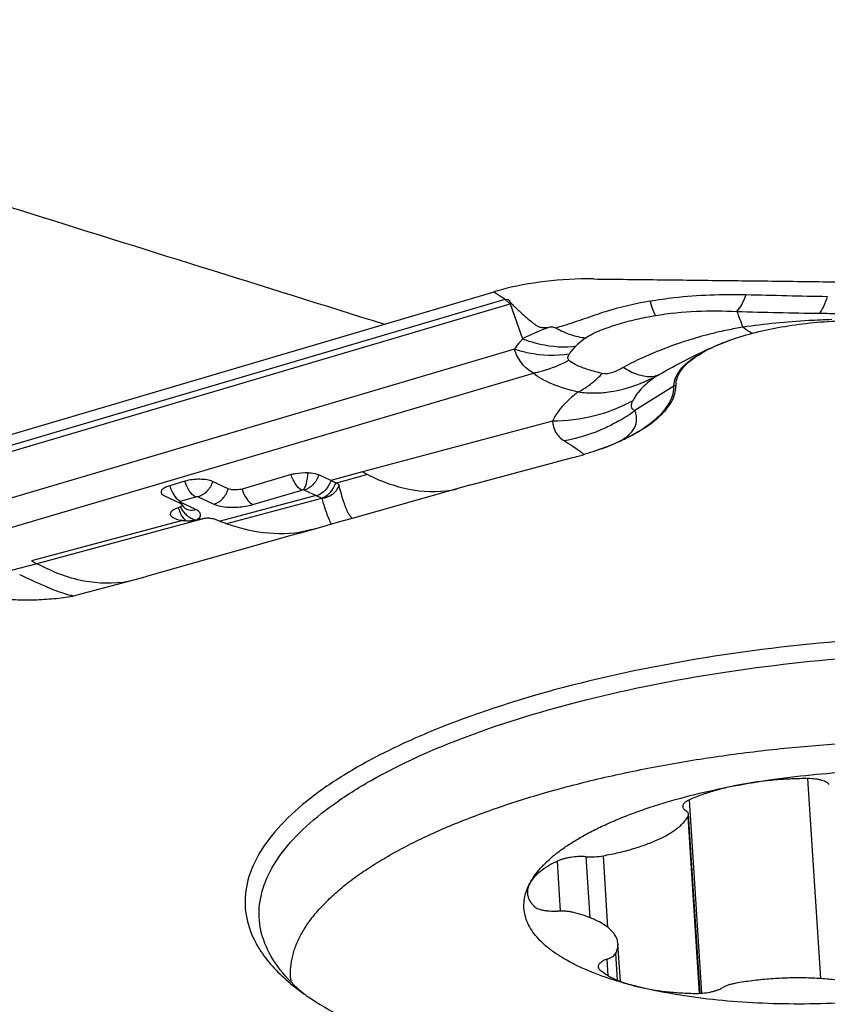
# Model space of a CAD drawing. Units: millimetres. Extents: x 0 to 841, y 0 to 594.
# Drawn here: x 263 to 268, y 189 to 195 of the extents above; entities that cross this region are included whole.
import ezdxf

# ---------------------------------------------------------------- set-up
doc = ezdxf.new("R2010")
doc.units = ezdxf.units.MM
doc.header["$LTSCALE"] = 46.255
for name, color, linetype in [('10105084_CL', 7, 'CONTINUOUS'), ('607065213-000_CL', 7, 'CONTINUOUS'), ('607078982-000_CL', 7, 'CONTINUOUS')]:
    doc.layers.add(name, color=color, linetype=linetype)

msp = doc.modelspace()

# ---------------------------------------------------------------- linework, layer by layer
at = {"layer": '10105084_CL', "color": 9, "linetype": 'CONTINUOUS'}
for p, q in [((267.682, 188.7461), (267.6046, 189.9515)), ((266.9654, 188.6581), (266.8906, 189.8238)), ((266.9507, 188.6572), (266.8822, 189.7239)), ((266.3999, 189.054), (266.3721, 189.4868)), ((266.1145, 189.1533), (266.0952, 189.454)), ((266.2917, 189.113), (266.2681, 189.4808)), ((266.4575, 188.7363), (266.447, 188.8985)), ((266.4017, 188.7636), (266.3952, 188.8637))]:
    msp.add_line(p, q, dxfattribs=at)
at = {"layer": '10105084_CL', "color": 7, "linetype": 'CONTINUOUS'}
for p, q in [((266.9545, 188.6574), (266.8852, 189.7361)), ((266.4748, 188.7294), (266.4602, 188.9566)), ((264.4882, 188.7486), (264.4895, 188.7286))]:
    msp.add_line(p, q, dxfattribs=at)
msp.add_arc((264.9103, 188.7758), 0.4229, 183.67491, 186.487, dxfattribs=at)
for points, knots in [([(264.4882, 188.7486), (264.4868, 188.7709), (264.4875, 188.8163), (264.4993, 188.8843), (264.5218, 188.9525), (264.5547, 189.0206), (264.5979, 189.0884), (264.6513, 189.1556), (264.7146, 189.2222), (264.7878, 189.288), (264.8704, 189.3527), (264.9624, 189.4162), (265.0633, 189.4784), (265.173, 189.5389), (265.2911, 189.5977), (265.4172, 189.6545), (265.5509, 189.7092), (265.7422, 189.7803), (265.9976, 189.8623), (266.3221, 189.948), (266.6658, 190.0218), (267.0245, 190.0826), (267.3939, 190.1297), (267.7692, 190.1626), (268.1459, 190.1808), (268.397, 190.183), (268.5219, 190.1815)], [0, 0, 0, 0, 0.014753, 0.029822, 0.045503, 0.062049, 0.079668, 0.098519, 0.118719, 0.140349, 0.163457, 0.188066, 0.21418, 0.241782, 0.270844, 0.301323, 0.333165, 0.366309, 0.436202, 0.510365, 0.588061, 0.668486, 0.750786, 0.834074, 0.917448, 1, 1, 1, 1]), ([(267.2159, 189.9182), (267.2983, 189.9329), (267.4655, 189.9584), (267.7191, 189.985), (267.9751, 190), (268.1461, 190.0021), (268.2312, 190.0011)], [0, 0, 0, 0, 0.245997, 0.497167, 0.749763, 1, 1, 1, 1]), ([(265.9289, 189.3199), (265.9373, 189.3358), (265.9573, 189.3678), (265.9942, 189.4135), (266.0391, 189.4587), (266.0917, 189.5031), (266.1518, 189.5467), (266.2191, 189.5891), (266.2935, 189.6304), (266.3745, 189.6702), (266.4618, 189.7084), (266.589, 189.7581), (266.7614, 189.8147), (266.9825, 189.8725), (267.1365, 189.904), (267.2159, 189.9182)], [0, 0, 0, 0, 0.03716, 0.077386, 0.121013, 0.168252, 0.219212, 0.273924, 0.332356, 0.394423, 0.459995, 0.52891, 0.675941, 0.833692, 1, 1, 1, 1]), ([(267.2159, 189.9182), (267.1855, 189.9127), (267.1264, 189.9007), (267.0413, 189.8788), (266.9629, 189.8536), (266.9137, 189.8341), (266.8906, 189.8238)], [0, 0, 0, 0, 0.273086, 0.532893, 0.776144, 1, 1, 1, 1]), ([(267.6046, 189.9515), (267.572, 189.9516), (267.5064, 189.9503), (267.4084, 189.9441), (267.3114, 189.9336), (267.2474, 189.9238), (267.2159, 189.9182)], [0, 0, 0, 0, 0.25077, 0.503331, 0.754217, 1, 1, 1, 1]), ([(267.7329, 189.9143), (267.7313, 189.9172), (267.7265, 189.9229), (267.7165, 189.9299), (267.7036, 189.9362), (267.6878, 189.9415), (267.6696, 189.9459), (267.6417, 189.9502), (267.6197, 189.9514), (267.6046, 189.9515)], [0, 0, 0, 0, 0.072523, 0.159873, 0.264047, 0.385005, 0.521462, 0.671315, 1, 1, 1, 1]), ([(266.8906, 189.8238), (266.8845, 189.821), (266.8758, 189.8166), (266.8658, 189.8096), (266.8599, 189.8044), (266.8552, 189.7992), (266.852, 189.7938), (266.8501, 189.7883), (266.8498, 189.7846), (266.8499, 189.7829)], [0, 0, 0, 0, 0.331579, 0.475135, 0.60376, 0.71823, 0.82025, 0.912749, 1, 1, 1, 1]), ([(266.8499, 189.7829), (266.8501, 189.7807), (266.8511, 189.7763), (266.8548, 189.7702), (266.8604, 189.7644), (266.865, 189.7611), (266.8676, 189.7595)], [0, 0, 0, 0, 0.211004, 0.439937, 0.700278, 1, 1, 1, 1]), ([(266.3721, 189.4868), (266.4035, 189.4924), (266.4644, 189.505), (266.5518, 189.528), (266.6319, 189.5544), (266.7033, 189.5837), (266.7563, 189.611), (266.7931, 189.6342), (266.817, 189.6514), (266.838, 189.669), (266.861, 189.6919), (266.8751, 189.7108), (266.8822, 189.7239)], [0, 0, 0, 0, 0.166025, 0.323511, 0.470347, 0.604722, 0.72524, 0.780038, 0.831122, 0.878519, 0.922334, 1, 1, 1, 1]), ([(266.8852, 189.7361), (266.8851, 189.7383), (266.884, 189.7427), (266.8804, 189.7488), (266.8748, 189.7546), (266.8701, 189.7579), (266.8676, 189.7595)], [0, 0, 0, 0, 0.211004, 0.439938, 0.70028, 1, 1, 1, 1]), ([(266.8822, 189.7239), (266.8833, 189.7258), (266.8849, 189.7298), (266.8853, 189.7341), (266.8852, 189.7361)], [0, 0, 0, 0, 0.518775, 1, 1, 1, 1]), ([(266.2681, 189.4808), (266.2854, 189.4797), (266.3203, 189.4797), (266.355, 189.4837), (266.3721, 189.4868)], [0, 0, 0, 0, 0.498474, 1, 1, 1, 1]), ([(266.0952, 189.454), (266.0754, 189.4445), (266.039, 189.425), (265.9977, 189.3966), (265.9705, 189.373), (265.9489, 189.3508), (265.9356, 189.3325), (265.9289, 189.3199)], [0, 0, 0, 0, 0.303879, 0.571116, 0.69107, 0.802196, 1, 1, 1, 1]), ([(266.2681, 189.4808), (266.2526, 189.4819), (266.2211, 189.4821), (266.1822, 189.4783), (266.152, 189.4728), (266.1312, 189.4676), (266.1123, 189.4615), (266.1006, 189.4566), (266.0952, 189.454)], [0, 0, 0, 0, 0.264997, 0.533832, 0.662992, 0.785201, 0.898179, 1, 1, 1, 1]), ([(266.573, 188.6988), (266.5414, 188.7067), (266.4799, 188.7233), (266.3914, 188.7512), (266.3091, 188.7815), (266.2334, 188.8139), (266.1646, 188.8484), (266.103, 188.8849), (266.0489, 188.9231), (266.0024, 188.963), (265.9639, 189.0043), (265.9334, 189.0471), (265.9111, 189.0912), (265.8973, 189.1363), (265.8922, 189.1822), (265.8957, 189.2286), (265.9078, 189.2751), (265.9211, 189.3051), (265.9289, 189.3199)], [0, 0, 0, 0, 0.095134, 0.185422, 0.270656, 0.350684, 0.425419, 0.494858, 0.559097, 0.618357, 0.673018, 0.723651, 0.771051, 0.816243, 0.860445, 0.904974, 0.951116, 1, 1, 1, 1]), ([(265.9289, 189.3199), (265.9239, 189.3104), (265.9181, 189.2956), (265.9148, 189.2752), (265.9147, 189.2652), (265.915, 189.2603)], [0, 0, 0, 0, 0.517284, 0.76098, 1, 1, 1, 1]), ([(265.915, 189.2603), (265.9154, 189.2536), (265.9177, 189.24), (265.9253, 189.2203), (265.937, 189.2011), (265.947, 189.1893), (265.9526, 189.1835)], [0, 0, 0, 0, 0.230809, 0.469825, 0.724303, 1, 1, 1, 1]), ([(265.9526, 189.1835), (265.9552, 189.1807), (265.962, 189.1754), (265.9744, 189.169), (265.9896, 189.1635), (266.0074, 189.159), (266.0273, 189.1556), (266.0568, 189.1526), (266.0797, 189.1523), (266.0952, 189.153)], [0, 0, 0, 0, 0.077885, 0.171144, 0.280036, 0.403557, 0.539889, 0.686652, 1, 1, 1, 1]), ([(266.1918, 189.1447), (266.1847, 189.1465), (266.1698, 189.1494), (266.1376, 189.1533), (266.1124, 189.1537), (266.0952, 189.153)], [0, 0, 0, 0, 0.22397, 0.469183, 1, 1, 1, 1]), ([(266.4602, 188.9566), (266.4599, 188.9614), (266.4586, 188.9711), (266.4529, 188.9904), (266.44, 189.0144), (266.4166, 189.0409), (266.3855, 189.0658), (266.3469, 189.0889), (266.3012, 189.1101), (266.2488, 189.1291), (266.2114, 189.1397), (266.1918, 189.1447)], [0, 0, 0, 0, 0.041669, 0.084116, 0.173984, 0.274517, 0.388725, 0.518188, 0.66344, 0.824286, 1, 1, 1, 1]), ([(266.447, 188.8985), (266.4518, 188.9077), (266.4573, 188.9222), (266.4604, 188.9421), (266.4605, 188.9518), (266.4602, 188.9566)], [0, 0, 0, 0, 0.516522, 0.760491, 1, 1, 1, 1]), ([(266.3952, 188.8637), (266.4015, 188.866), (266.4131, 188.8707), (266.4282, 188.8791), (266.4397, 188.8881), (266.4453, 188.895), (266.447, 188.8985)], [0, 0, 0, 0, 0.315437, 0.587904, 0.815102, 1, 1, 1, 1]), ([(266.3952, 188.8637), (266.3872, 188.8608), (266.3758, 188.856), (266.3624, 188.8481), (266.3545, 188.8423), (266.3482, 188.8362), (266.3437, 188.83), (266.3411, 188.8237), (266.3407, 188.8193), (266.3408, 188.8173)], [0, 0, 0, 0, 0.339476, 0.485989, 0.616186, 0.730405, 0.830099, 0.918304, 1, 1, 1, 1]), ([(266.3408, 188.8173), (266.3409, 188.8157), (266.3415, 188.8126), (266.3435, 188.808), (266.3466, 188.8036), (266.3492, 188.801), (266.3506, 188.7997)], [0, 0, 0, 0, 0.22563, 0.461877, 0.717773, 1, 1, 1, 1]), ([(266.3506, 188.7997), (266.363, 188.7886), (266.3923, 188.7676), (266.4436, 188.741), (266.5048, 188.7175), (266.5494, 188.7047), (266.573, 188.6988)], [0, 0, 0, 0, 0.202186, 0.436339, 0.70277, 1, 1, 1, 1]), ([(267.1695, 188.7179), (267.1614, 188.7164), (267.1458, 188.7132), (267.1238, 188.7069), (267.1045, 188.6996), (267.0929, 188.6937), (267.0877, 188.6906)], [0, 0, 0, 0, 0.285874, 0.551509, 0.79105, 1, 1, 1, 1]), ([(267.935, 188.7089), (267.908, 188.7155), (267.8515, 188.7272), (267.7631, 188.7397), (267.6691, 188.7477), (267.5709, 188.7512), (267.4703, 188.7499), (267.3689, 188.7441), (267.2684, 188.7337), (267.2022, 188.7237), (267.1695, 188.7179)], [0, 0, 0, 0, 0.108072, 0.2244, 0.347445, 0.475488, 0.606691, 0.739137, 0.870883, 1, 1, 1, 1]), ([(266.573, 188.6988), (266.5989, 188.6924), (266.6532, 188.6809), (266.7381, 188.6684), (266.8284, 188.6601), (266.8904, 188.6575), (266.922, 188.6568)], [0, 0, 0, 0, 0.227455, 0.472002, 0.730636, 1, 1, 1, 1]), ([(267.4888, 188.5931), (267.4058, 188.5941), (267.2431, 188.5999), (267.0058, 188.6204), (266.7831, 188.6522), (266.6408, 188.6819), (266.573, 188.6988)], [0, 0, 0, 0, 0.269595, 0.528519, 0.773086, 1, 1, 1, 1]), ([(266.922, 188.6568), (266.9378, 188.6565), (266.9693, 188.6576), (267.0077, 188.663), (267.0365, 188.6698), (267.0558, 188.6757), (267.0728, 188.6825), (267.0831, 188.6878), (267.0877, 188.6906)], [0, 0, 0, 0, 0.278058, 0.551061, 0.678901, 0.797636, 0.905196, 1, 1, 1, 1]), ([(268.5041, 188.6761), (268.4218, 188.6613), (268.2546, 188.6358), (268.001, 188.6092), (267.745, 188.5942), (267.5739, 188.5921), (267.4888, 188.5931)], [0, 0, 0, 0, 0.245997, 0.497167, 0.749763, 1, 1, 1, 1])]:
    msp.add_open_spline(points, degree=3, knots=knots, dxfattribs=at)
at = {"layer": '607065213-000_CL', "color": 7, "linetype": 'CONTINUOUS'}
for p, q in [((261.1739, 191.5425), (265.7137, 192.8858)), ((265.7733, 192.8463), (265.7828, 192.84)), ((267.0122, 192.5429), (266.8694, 192.4734)), ((265.5736, 191.7214), (266.195, 191.8879)), ((263.8519, 191.7439), (263.7601, 191.7168)), ((264.1127, 191.6979), (264.0182, 191.742)), ((264.4913, 191.7844), (264.1959, 191.697)), ((264.7273, 191.75), (264.6577, 191.7824)), ((264.7273, 191.75), (264.7306, 191.7484)), ((265.5736, 191.7214), (264.8599, 191.52)), ((263.7281, 191.6561), (263.8226, 191.6121)), ((264.6413, 191.658), (264.6446, 191.6564)), ((263.8271, 191.5913), (263.8247, 191.5896)), ((263.8318, 191.6049), (263.8347, 191.6002)), ((263.8585, 191.577), (263.8591, 191.5767)), ((263.7929, 191.5194), (263.7836, 191.5238)), ((264.8053, 191.5046), (264.755, 191.4905)), ((264.8599, 191.52), (264.8053, 191.5046)), ((264.8592, 191.5222), (264.8594, 191.5218)), ((264.6325, 191.4559), (264.5455, 191.4313)), ((264.653, 191.4617), (264.6325, 191.4559)), ((264.7022, 191.4755), (264.653, 191.4617)), ((264.7075, 191.477), (264.7022, 191.4755)), ((264.755, 191.4905), (264.7075, 191.477)), ((264.4843, 191.4141), (263.6129, 191.1682)), ((264.5455, 191.4313), (264.4843, 191.4141)), ((262.9285, 191.2636), (262.9604, 191.2466)), ((263.2027, 191.0583), (263.6129, 191.1682))]:
    msp.add_line(p, q, dxfattribs=at)
at = {"layer": '607065213-000_CL', "color": 9, "linetype": 'CONTINUOUS'}
for p, q in [((265.7137, 192.8858), (265.7232, 192.8795)), ((265.7232, 192.8795), (265.7583, 192.8562)), ((265.7786, 192.8388), (261.2429, 191.4968)), ((261.5806, 191.5609), (265.8108, 192.8125)), ((265.7583, 192.8562), (265.7626, 192.8534)), ((265.7626, 192.8534), (265.7733, 192.8463)), ((265.8108, 192.8125), (265.8858, 192.6021)), ((265.8363, 192.5401), (262.3406, 191.5058)), ((266.194, 192.5445), (266.2067, 192.5584)), ((262.5316, 191.3839), (265.9505, 192.3955)), ((266.7973, 192.3161), (266.5611, 192.1696)), ((266.0657, 192.1064), (264.9211, 191.7997)), ((264.9211, 191.7997), (264.7306, 191.7484)), ((264.9521, 191.7837), (264.7644, 191.733)), ((264.2612, 191.6031), (264.5566, 191.6905)), ((264.5717, 191.6904), (264.6414, 191.6579)), ((263.8254, 191.6229), (263.9172, 191.6501)), ((263.9323, 191.6499), (264.0268, 191.6059)), ((264.6414, 191.6579), (264.0649, 191.5028)), ((264.1037, 191.4884), (264.6755, 191.6425)), ((263.9171, 191.5734), (263.8225, 191.6174)), ((263.8371, 191.508), (262.9286, 191.2636)), ((263.9533, 191.516), (262.9604, 191.2465)), ((262.9604, 191.2466), (262.8054, 191.205))]:
    msp.add_line(p, q, dxfattribs=at)
at = {"layer": '607065213-000_CL', "color": 7, "linetype": 'CONTINUOUS'}
msp.add_lwpolyline([(266.386, 191.9491), (266.3641, 191.9408), (266.3464, 191.9344)], dxfattribs=at)
for centre, radius, start, end in [((266.1376, 191.4535), 1.4937, 106.20315, 106.48461), ((266.1543, 191.3954), 1.5542, 105.0579, 106.19768), ((265.8235, 193.4081), 1.5637, 293.42831, 293.75595), ((265.8427, 193.3644), 1.5159, 293.75425, 294.40954), ((265.8684, 193.3079), 1.4538, 294.40953, 295.06378), ((265.9071, 193.2256), 1.3628, 295.05616, 296.41203), ((265.8585, 193.3077), 1.4574, 289.55826, 291.31286), ((265.7909, 193.4738), 1.6367, 291.32222, 292.7712), ((265.7752, 193.521), 1.6864, 291.31271, 293.40648), ((265.5607, 194.2566), 2.4522, 284.99128, 286.60099), ((265.5072, 192.8957), 1.2429, 241.86391, 243.47501), ((266.367, 195.2733), 3.886, 245.0949, 245.57114), ((263.8661, 191.7376), 0.2314, 261.70809, 262.78129), ((263.8686, 191.7584), 0.2524, 262.82386, 265.69994), ((263.8722, 191.8075), 0.3016, 265.72421, 270.64952), ((263.8719, 191.8441), 0.3382, 270.61943, 275.23084), ((263.9948, 191.3483), 0.1728, 88.37882, 91.87119), ((264.5174, 192.6665), 1.249, 247.20099, 250.09435), ((264.5016, 192.6238), 1.2034, 250.11105, 250.35473), ((264.4885, 192.5862), 1.1636, 250.34079, 253.11942), ((264.4678, 192.518), 1.0924, 253.11714, 256.27099), ((265.2872, 189.6732), 1.2469, 229.11498, 232.81943)]:
    msp.add_arc(centre, radius, start, end, dxfattribs=at)
at = {"layer": '607065213-000_CL', "color": 9, "linetype": 'CONTINUOUS'}
for centre, radius, start, end in [((270.8018, 341.8745), 149.0487, 268.627844, 268.815639), ((265.9407, 192.2912), 0.5711, 106.04651, 106.48251), ((265.9365, 192.4583), 0.3759, 108.33866, 109.53037), ((267.9593, 215.842), 23.0876, 268.05839, 269.28992), ((269.7514, 180.4358), 12.7689, 106.47902, 106.6826), ((267.5446, 190.5505), 2.1467, 102.7538, 104.95317), ((267.5857, 190.3589), 2.3427, 101.48033, 102.69985), ((266.1375, 193.1047), 0.5507, 275.16282, 277.22248), ((266.3154, 193.0436), 0.7679, 262.841, 270.54576), ((266.9047, 192.143), 0.2037, 117.79712, 121.8137), ((265.9452, 193.0101), 1.0419, 299.90713, 306.23355), ((266.4146, 191.8758), 0.0787, 109.63181, 111.32625), ((263.9835, 191.7839), 0.2332, 196.73177, 200.45976), ((263.9793, 191.7823), 0.2288, 200.44077, 204.19298), ((265.3084, 193.0854), 1.5757, 245.09164, 246.31623), ((264.0202, 191.6465), 0.2177, 196.84456, 200.81902), ((264.0054, 191.6409), 0.2019, 200.7985, 205.08686), ((263.9553, 191.6495), 0.1437, 204.63891, 210.61177), ((263.9653, 191.6553), 0.1553, 210.57321, 216.12487), ((263.8905, 191.6442), 0.0745, 245.02682, 252.30639), ((263.983, 191.6303), 0.1771, 205.06284, 209.86475), ((263.9492, 191.6389), 0.1323, 227.48861, 233.8808)]:
    msp.add_arc(centre, radius, start, end, dxfattribs=at)
at = {"layer": '607065213-000_CL', "color": 7, "linetype": 'CONTINUOUS'}
for points, knots in [([(266.312, 192.9631), (266.2152, 192.9647), (266.0261, 192.9537), (265.8395, 192.9201), (265.7505, 192.8962)], [0, 0, 0, 0, 0.512381, 1, 1, 1, 1]), ([(266.312, 192.9631), (266.4487, 192.9609), (266.722, 192.9587), (267.132, 192.9532), (267.5419, 192.9489), (267.8152, 192.9449), (267.9519, 192.9438)], [0, 0, 0, 0, 0.249998, 0.500001, 0.749999, 1, 1, 1, 1]), ([(265.7828, 192.84), (265.7879, 192.8407), (265.7972, 192.8407), (265.8076, 192.8331), (265.8115, 192.8232), (265.8156, 192.8176), (265.8182, 192.8151)], [0, 0, 0, 0, 0.328232, 0.565328, 0.768048, 1, 1, 1, 1]), ([(265.8182, 192.8151), (265.8335, 192.8001), (265.864, 192.7693), (265.905, 192.7337), (265.9388, 192.7055), (265.9608, 192.6879), (265.9809, 192.6748), (266.0072, 192.6684), (266.0281, 192.6698), (266.0421, 192.6713)], [0, 0, 0, 0, 0.232793, 0.469738, 0.589331, 0.710559, 0.775647, 0.847773, 1, 1, 1, 1]), ([(266.6531, 192.8296), (266.5624, 192.8128), (266.4278, 192.7836), (266.2569, 192.7215), (266.172, 192.6933), (266.1293, 192.6804)], [0, 0, 0, 0, 0.508004, 0.754295, 1, 1, 1, 1]), ([(267.1394, 192.5958), (267.2379, 192.6308), (267.4533, 192.6828), (267.6731, 192.7055), (267.7888, 192.7099)], [0, 0, 0, 0, 0.474312, 1, 1, 1, 1]), ([(266.9406, 192.5015), (266.9544, 192.5105), (267.0176, 192.548), (267.0857, 192.5766), (267.1394, 192.5958)], [0, 0, 0, 0, 0.223301, 1, 1, 1, 1]), ([(267.0122, 192.5429), (267.0222, 192.5477), (267.0638, 192.5672), (267.1066, 192.5841), (267.1394, 192.5958)], [0, 0, 0, 0, 0.241846, 1, 1, 1, 1]), ([(266.8097, 192.3232), (266.8091, 192.3503), (266.8318, 192.4127), (266.8784, 192.4557), (266.9063, 192.4772)], [0, 0, 0, 0, 0.434575, 1, 1, 1, 1]), ([(266.9063, 192.4772), (266.9089, 192.4793), (266.9201, 192.4877), (266.9317, 192.4957), (266.9406, 192.5015)], [0, 0, 0, 0, 0.241988, 1, 1, 1, 1]), ([(266.5133, 192.005), (266.5576, 192.027), (266.6365, 192.0717), (266.7329, 192.1503), (266.795, 192.2334), (266.8103, 192.2953), (266.8097, 192.3232)], [0, 0, 0, 0, 0.326047, 0.596189, 0.815324, 1, 1, 1, 1]), ([(266.3464, 191.9344), (266.3395, 191.9319), (266.3113, 191.9221), (266.2829, 191.9131), (266.2613, 191.9067)], [0, 0, 0, 0, 0.24416, 1, 1, 1, 1]), ([(264.0182, 191.742), (264.0078, 191.7468), (263.9822, 191.7533), (263.9261, 191.7576), (263.8808, 191.7525), (263.8519, 191.7439)], [0, 0, 0, 0, 0.20552, 0.463172, 1, 1, 1, 1]), ([(264.4913, 191.7844), (264.4991, 191.7867), (264.5324, 191.7945), (264.5671, 191.7969), (264.5932, 191.7956)], [0, 0, 0, 0, 0.235483, 1, 1, 1, 1]), ([(264.5932, 191.7956), (264.5995, 191.7953), (264.6214, 191.7934), (264.6435, 191.789), (264.6577, 191.7824)], [0, 0, 0, 0, 0.287876, 1, 1, 1, 1]), ([(263.7601, 191.7168), (263.7513, 191.7142), (263.7359, 191.7085), (263.7176, 191.6977), (263.7064, 191.6844), (263.7077, 191.6742), (263.7098, 191.6706)], [0, 0, 0, 0, 0.361066, 0.6407, 0.837785, 1, 1, 1, 1]), ([(264.1312, 191.6927), (264.1295, 191.693), (264.1232, 191.6942), (264.1169, 191.696), (264.1127, 191.6979)], [0, 0, 0, 0, 0.280599, 1, 1, 1, 1]), ([(264.1959, 191.697), (264.1909, 191.6955), (264.1697, 191.6908), (264.1475, 191.6902), (264.1312, 191.6927)], [0, 0, 0, 0, 0.241219, 1, 1, 1, 1]), ([(264.7644, 191.733), (264.7665, 191.732), (264.773, 191.7282), (264.7792, 191.7224), (264.7805, 191.7173)], [0, 0, 0, 0, 0.311376, 1, 1, 1, 1]), ([(264.8358, 191.5516), (264.8249, 191.5724), (264.8049, 191.6275), (264.7892, 191.6836), (264.7805, 191.7172)], [0, 0, 0, 0, 0.403353, 1, 1, 1, 1]), ([(263.7098, 191.6706), (263.7106, 191.6692), (263.7155, 191.6629), (263.7225, 191.6587), (263.7281, 191.6561)], [0, 0, 0, 0, 0.208448, 1, 1, 1, 1]), ([(263.7887, 191.5741), (263.7839, 191.5717), (263.7756, 191.5667), (263.7662, 191.5578), (263.762, 191.5476), (263.7637, 191.5409), (263.7653, 191.5383)], [0, 0, 0, 0, 0.337508, 0.600645, 0.806253, 1, 1, 1, 1]), ([(263.8247, 191.5896), (263.8238, 191.589), (263.8197, 191.5866), (263.8153, 191.5847), (263.8118, 191.5835)], [0, 0, 0, 0, 0.222768, 1, 1, 1, 1]), ([(263.8226, 191.6121), (263.8236, 191.6116), (263.8269, 191.6099), (263.83, 191.6076), (263.8314, 191.6054)], [0, 0, 0, 0, 0.294381, 1, 1, 1, 1]), ([(263.8314, 191.6054), (263.8328, 191.6034), (263.8337, 191.5973), (263.8294, 191.5932), (263.8271, 191.5913)], [0, 0, 0, 0, 0.440675, 1, 1, 1, 1]), ([(263.8347, 191.6002), (263.8372, 191.5964), (263.8408, 191.5917), (263.8449, 191.5875), (263.8459, 191.5866)], [0, 0, 0, 0, 0.768556, 1, 1, 1, 1]), ([(263.8459, 191.5866), (263.8472, 191.5853), (263.8511, 191.5818), (263.8554, 191.5786), (263.8585, 191.577)], [0, 0, 0, 0, 0.344278, 1, 1, 1, 1]), ([(263.7653, 191.5383), (263.7661, 191.5369), (263.7709, 191.5305), (263.7779, 191.5264), (263.7836, 191.5238)], [0, 0, 0, 0, 0.208056, 1, 1, 1, 1]), ([(263.7929, 191.5194), (263.7956, 191.5182), (263.8085, 191.5131), (263.8221, 191.5102), (263.8328, 191.5086)], [0, 0, 0, 0, 0.216948, 1, 1, 1, 1]), ([(263.9533, 191.516), (263.9494, 191.5149), (263.9327, 191.511), (263.9157, 191.5085), (263.9028, 191.5073)], [0, 0, 0, 0, 0.237418, 1, 1, 1, 1]), ([(263.9891, 191.5209), (263.9799, 191.5207), (263.9679, 191.5194), (263.9561, 191.5166), (263.9534, 191.5159)], [0, 0, 0, 0, 0.762887, 1, 1, 1, 1]), ([(263.9997, 191.521), (264.0017, 191.5209), (264.0091, 191.5206), (264.0166, 191.5197), (264.022, 191.5185)], [0, 0, 0, 0, 0.267721, 1, 1, 1, 1]), ([(264.8591, 191.5221), (264.8546, 191.5245), (264.8457, 191.5341), (264.8393, 191.5449), (264.8358, 191.5516)], [0, 0, 0, 0, 0.403451, 1, 1, 1, 1]), ([(264.2086, 191.4569), (264.237, 191.4499), (264.3472, 191.4278), (264.4617, 191.4253), (264.544, 191.4366)], [0, 0, 0, 0, 0.260444, 1, 1, 1, 1]), ([(264.6363, 191.4571), (264.6271, 191.4547), (264.5965, 191.4471), (264.5658, 191.4397), (264.544, 191.4366)], [0, 0, 0, 0, 0.301242, 1, 1, 1, 1]), ([(262.748, 191.0371), (262.7846, 191.0326), (262.8601, 191.028), (262.9748, 191.0294), (263.0718, 191.0366), (263.1478, 191.0468), (263.1849, 191.0535), (263.2027, 191.0583)], [0, 0, 0, 0, 0.2419, 0.496152, 0.752826, 0.879137, 1, 1, 1, 1]), ([(268.8296, 190.8159), (268.5201, 190.8196), (267.9024, 190.7996), (266.9997, 190.6952), (266.1586, 190.5218), (265.5231, 190.3211), (265.0858, 190.1292), (264.8143, 189.9813), (264.5891, 189.8255), (264.413, 189.6634), (264.2882, 189.4962), (264.2179, 189.3243), (264.2072, 189.1504), (264.2399, 189.0417), (264.2637, 188.991)], [0, 0, 0, 0, 0.172507, 0.343998, 0.505938, 0.650567, 0.714433, 0.771882, 0.822629, 0.866733, 0.90476, 0.938024, 0.968786, 1, 1, 1, 1]), ([(264.3136, 189.0186), (264.3007, 189.0687), (264.2911, 189.1761), (264.3318, 189.3391), (264.4239, 189.4988), (264.5641, 189.6544), (264.7501, 189.805), (265.0742, 190.0084), (265.5813, 190.2323), (266.2887, 190.4451), (267.0904, 190.6033), (267.9445, 190.6982), (268.5275, 190.7161), (268.8193, 190.7126)], [0, 0, 0, 0, 0.030008, 0.061189, 0.095961, 0.135938, 0.181973, 0.234355, 0.357472, 0.502012, 0.662163, 0.830753, 1, 1, 1, 1]), ([(264.5083, 188.7086), (264.4611, 188.754), (264.38, 188.8484), (264.3279, 188.9627), (264.3136, 189.0186)], [0, 0, 0, 0, 0.531256, 1, 1, 1, 1]), ([(267.3637, 188.0359), (267.7957, 188.0308), (268.6453, 188.0726), (269.673, 188.2419), (270.4243, 188.4495), (270.9064, 188.6268), (271.3115, 188.8253), (271.5436, 188.9818), (271.641, 189.0643)], [0, 0, 0, 0, 0.290112, 0.569887, 0.697529, 0.813077, 0.914329, 1, 1, 1, 1]), ([(264.2637, 188.991), (264.2746, 188.9678), (264.3287, 188.8701), (264.4062, 188.7867), (264.4711, 188.7305)], [0, 0, 0, 0, 0.229552, 1, 1, 1, 1]), ([(264.5743, 188.65), (264.5684, 188.6548), (264.5459, 188.6737), (264.524, 188.6934), (264.5083, 188.7086)], [0, 0, 0, 0, 0.255817, 1, 1, 1, 1]), ([(264.5337, 188.6797), (264.54, 188.6749), (264.566, 188.6555), (264.5927, 188.637), (264.6132, 188.6234)], [0, 0, 0, 0, 0.244482, 1, 1, 1, 1]), ([(264.6132, 188.6234), (264.6837, 188.5767), (264.8418, 188.4885), (265.2142, 188.3316), (265.7747, 188.18), (266.5348, 188.0677), (267.079, 188.0392), (267.3637, 188.0359)], [0, 0, 0, 0, 0.089302, 0.190369, 0.425872, 0.699488, 1, 1, 1, 1])]:
    msp.add_open_spline(points, degree=3, knots=knots, dxfattribs=at)
at = {"layer": '607065213-000_CL', "color": 9, "linetype": 'CONTINUOUS'}
for points, knots in [([(266.6531, 192.8296), (266.7012, 192.8381), (266.893, 192.866), (267.0876, 192.8718), (267.2326, 192.8685)], [0, 0, 0, 0, 0.251628, 1, 1, 1, 1]), ([(267.1769, 192.7674), (267.1884, 192.7791), (267.2097, 192.812), (267.2249, 192.8476), (267.2326, 192.8685)], [0, 0, 0, 0, 0.424867, 1, 1, 1, 1]), ([(265.8108, 192.8125), (265.8082, 192.8151), (265.7981, 192.8245), (265.7872, 192.8332), (265.7786, 192.8388)], [0, 0, 0, 0, 0.262191, 1, 1, 1, 1]), ([(266.6856, 192.7427), (266.6797, 192.7541), (266.6682, 192.7829), (266.6585, 192.8123), (266.6531, 192.8296)], [0, 0, 0, 0, 0.414427, 1, 1, 1, 1]), ([(267.721, 192.8576), (267.7145, 192.8369), (267.7018, 192.8017), (267.6835, 192.7685), (267.6734, 192.7564)], [0, 0, 0, 0, 0.578218, 1, 1, 1, 1]), ([(266.6856, 192.7427), (266.7674, 192.7561), (266.9312, 192.7734), (267.0956, 192.7705), (267.1769, 192.7674)], [0, 0, 0, 0, 0.504818, 1, 1, 1, 1]), ([(267.1769, 192.7674), (267.1789, 192.7609), (267.19, 192.729), (267.2027, 192.6976), (267.2121, 192.6723)], [0, 0, 0, 0, 0.2006, 1, 1, 1, 1]), ([(267.6734, 192.7564), (267.7145, 192.756), (267.8765, 192.7541), (268.0384, 192.7511), (268.1592, 192.7463)], [0, 0, 0, 0, 0.253888, 1, 1, 1, 1]), ([(266.2649, 192.6081), (266.2781, 192.6174), (266.3081, 192.6338), (266.3732, 192.6621), (266.4615, 192.6919), (266.5718, 192.7212), (266.6474, 192.7361), (266.6856, 192.7427)], [0, 0, 0, 0, 0.109044, 0.229396, 0.479729, 0.737949, 1, 1, 1, 1]), ([(267.7489, 192.7181), (267.7026, 192.7165), (267.5232, 192.7082), (267.344, 192.6915), (267.2121, 192.6723)], [0, 0, 0, 0, 0.257558, 1, 1, 1, 1]), ([(266.0421, 192.6713), (266.028, 192.6659), (265.975, 192.6449), (265.923, 192.6213), (265.8858, 192.6021)], [0, 0, 0, 0, 0.264554, 1, 1, 1, 1]), ([(266.0858, 192.6673), (266.0827, 192.6687), (266.0684, 192.6728), (266.0533, 192.6722), (266.0421, 192.6713)], [0, 0, 0, 0, 0.232902, 1, 1, 1, 1]), ([(266.0858, 192.6673), (266.0908, 192.6646), (266.1102, 192.6543), (266.1302, 192.6451), (266.1453, 192.6389)], [0, 0, 0, 0, 0.256627, 1, 1, 1, 1]), ([(266.1453, 192.6389), (266.1554, 192.6347), (266.1941, 192.6203), (266.2348, 192.6109), (266.2649, 192.6081)], [0, 0, 0, 0, 0.265565, 1, 1, 1, 1]), ([(267.2702, 192.6353), (267.2654, 192.637), (267.2442, 192.6463), (267.2254, 192.6604), (267.2121, 192.6723)], [0, 0, 0, 0, 0.225133, 1, 1, 1, 1]), ([(265.8858, 192.6021), (265.8812, 192.5972), (265.8638, 192.5773), (265.8475, 192.5563), (265.8363, 192.5401)], [0, 0, 0, 0, 0.254497, 1, 1, 1, 1]), ([(265.8858, 192.6021), (265.9106, 192.5927), (266.0077, 192.5613), (266.1119, 192.5494), (266.187, 192.5562)], [0, 0, 0, 0, 0.260607, 1, 1, 1, 1]), ([(266.2067, 192.5584), (266.2106, 192.5628), (266.2282, 192.5813), (266.2483, 192.5977), (266.2649, 192.6081)], [0, 0, 0, 0, 0.231335, 1, 1, 1, 1]), ([(266.9907, 192.6245), (266.9466, 192.6128), (266.7751, 192.5617), (266.6085, 192.4928), (266.4912, 192.4293)], [0, 0, 0, 0, 0.254663, 1, 1, 1, 1]), ([(265.9505, 192.3955), (265.9237, 192.4103), (265.8747, 192.4523), (265.8461, 192.5096), (265.8363, 192.5401)], [0, 0, 0, 0, 0.488977, 1, 1, 1, 1]), ([(265.8363, 192.5401), (265.8639, 192.5313), (265.9716, 192.5032), (266.0861, 192.4984), (266.1675, 192.5118)], [0, 0, 0, 0, 0.259552, 1, 1, 1, 1]), ([(266.1641, 192.4736), (266.1596, 192.4776), (266.1555, 192.4933), (266.1632, 192.5054), (266.1675, 192.5118)], [0, 0, 0, 0, 0.44017, 1, 1, 1, 1]), ([(266.1675, 192.5118), (266.1694, 192.5145), (266.1777, 192.5258), (266.1869, 192.5365), (266.194, 192.5445)], [0, 0, 0, 0, 0.238729, 1, 1, 1, 1]), ([(266.7973, 192.3161), (266.7969, 192.3361), (266.808, 192.3804), (266.8531, 192.4397), (266.923, 192.4955), (266.9802, 192.5273), (267.0122, 192.5429)], [0, 0, 0, 0, 0.183545, 0.402392, 0.673024, 1, 1, 1, 1]), ([(265.9505, 192.3955), (265.9689, 192.399), (266.0429, 192.4164), (266.1141, 192.4458), (266.1641, 192.4736)], [0, 0, 0, 0, 0.246507, 1, 1, 1, 1]), ([(266.2525, 192.426), (266.2353, 192.4324), (266.2043, 192.4453), (266.1753, 192.4632), (266.1641, 192.4736)], [0, 0, 0, 0, 0.545182, 1, 1, 1, 1]), ([(266.6984, 192.3817), (266.7127, 192.3899), (266.7689, 192.4218), (266.8262, 192.452), (266.8695, 192.4733)], [0, 0, 0, 0, 0.254395, 1, 1, 1, 1]), ([(266.2197, 192.2816), (266.1657, 192.294), (266.0717, 192.3216), (265.9827, 192.3675), (265.9505, 192.3955)], [0, 0, 0, 0, 0.564509, 1, 1, 1, 1]), ([(266.3647, 192.393), (266.3547, 192.3955), (266.3169, 192.4052), (266.2794, 192.4162), (266.2525, 192.426)], [0, 0, 0, 0, 0.264719, 1, 1, 1, 1]), ([(266.2941, 192.3286), (266.3002, 192.3333), (266.3251, 192.3533), (266.3482, 192.3754), (266.3647, 192.393)], [0, 0, 0, 0, 0.24272, 1, 1, 1, 1]), ([(266.4912, 192.4293), (266.4716, 192.418), (266.4328, 192.3975), (266.3858, 192.3872), (266.3647, 192.393)], [0, 0, 0, 0, 0.507822, 1, 1, 1, 1]), ([(266.6984, 192.3817), (266.6848, 192.3764), (266.6439, 192.3691), (266.5708, 192.3846), (266.5186, 192.412), (266.4912, 192.4293)], [0, 0, 0, 0, 0.199568, 0.556027, 1, 1, 1, 1]), ([(266.3227, 192.2757), (266.3544, 192.2759), (266.4852, 192.2879), (266.6109, 192.3351), (266.6984, 192.3817)], [0, 0, 0, 0, 0.242511, 1, 1, 1, 1]), ([(266.6984, 192.3817), (266.6652, 192.3597), (266.6081, 192.3157), (266.5632, 192.2579), (266.5494, 192.2291)], [0, 0, 0, 0, 0.554443, 1, 1, 1, 1]), ([(266.2197, 192.2816), (266.202, 192.2681), (266.1422, 192.2182), (266.0897, 192.1569), (266.0657, 192.1064)], [0, 0, 0, 0, 0.285036, 1, 1, 1, 1]), ([(266.2197, 192.2816), (266.226, 192.2848), (266.2519, 192.2986), (266.2764, 192.315), (266.2941, 192.3286)], [0, 0, 0, 0, 0.240923, 1, 1, 1, 1]), ([(266.4939, 191.9961), (266.5391, 192.0181), (266.6198, 192.0629), (266.7185, 192.1418), (266.7821, 192.2254), (266.7979, 192.2879), (266.7973, 192.3161)], [0, 0, 0, 0, 0.327084, 0.597681, 0.816439, 1, 1, 1, 1]), ([(266.5494, 192.2291), (266.4771, 192.1884), (266.319, 192.1259), (266.1505, 192.106), (266.0657, 192.1064)], [0, 0, 0, 0, 0.494566, 1, 1, 1, 1]), ([(266.5611, 192.1696), (266.5562, 192.1721), (266.5473, 192.1785), (266.5383, 192.2003), (266.5442, 192.2182), (266.5494, 192.2291)], [0, 0, 0, 0, 0.24373, 0.465475, 1, 1, 1, 1]), ([(266.5471, 192.0468), (266.56, 192.0635), (266.5793, 192.1049), (266.57, 192.1497), (266.5611, 192.1696)], [0, 0, 0, 0, 0.491353, 1, 1, 1, 1]), ([(266.0657, 192.1065), (266.0669, 192.0834), (266.0796, 192.0348), (266.1164, 192.0001), (266.1376, 191.987)], [0, 0, 0, 0, 0.480512, 1, 1, 1, 1]), ([(266.4647, 192.1069), (266.4393, 192.0922), (266.3359, 192.0386), (266.2233, 192.0025), (266.1376, 191.987)], [0, 0, 0, 0, 0.252096, 1, 1, 1, 1]), ([(266.5249, 192.0228), (266.527, 192.0247), (266.5349, 192.0322), (266.5423, 192.0404), (266.5471, 192.0468)], [0, 0, 0, 0, 0.260696, 1, 1, 1, 1]), ([(266.1376, 191.987), (266.1546, 191.9768), (266.1831, 191.9593), (266.2203, 191.9341), (266.2397, 191.9194), (266.2523, 191.9074), (266.2508, 191.9035)], [0, 0, 0, 0, 0.418102, 0.719202, 0.911647, 1, 1, 1, 1]), ([(266.4654, 191.9825), (266.4711, 191.9855), (266.4921, 191.9972), (266.5119, 192.0111), (266.5249, 192.0228)], [0, 0, 0, 0, 0.271665, 1, 1, 1, 1]), ([(263.9172, 191.6501), (263.9017, 191.6573), (263.874, 191.6874), (263.8582, 191.723), (263.8519, 191.7439)], [0, 0, 0, 0, 0.438153, 1, 1, 1, 1]), ([(264.0182, 191.742), (264.0117, 191.7205), (263.9898, 191.6814), (263.9522, 191.6558), (263.9323, 191.6499)], [0, 0, 0, 0, 0.519788, 1, 1, 1, 1]), ([(264.5566, 191.6905), (264.5417, 191.6975), (264.5137, 191.7273), (264.4978, 191.763), (264.4913, 191.7844)], [0, 0, 0, 0, 0.424761, 1, 1, 1, 1]), ([(264.5659, 191.6916), (264.5696, 191.6962), (264.5764, 191.7091), (264.5877, 191.7435), (264.5918, 191.7738), (264.5932, 191.7956)], [0, 0, 0, 0, 0.164153, 0.396511, 1, 1, 1, 1]), ([(264.6577, 191.7824), (264.651, 191.7604), (264.6288, 191.7213), (264.5911, 191.6961), (264.5717, 191.6904)], [0, 0, 0, 0, 0.532949, 1, 1, 1, 1]), ([(264.7306, 191.7485), (264.7241, 191.727), (264.7023, 191.6879), (264.6647, 191.6622), (264.6448, 191.6563)], [0, 0, 0, 0, 0.519851, 1, 1, 1, 1]), ([(264.9521, 191.7836), (265.039, 191.7403), (265.2146, 191.6768), (265.4034, 191.678), (265.4881, 191.6964)], [0, 0, 0, 0, 0.528384, 1, 1, 1, 1]), ([(263.7706, 191.6885), (263.7731, 191.683), (263.783, 191.6633), (263.7962, 191.6449), (263.8083, 191.6344)], [0, 0, 0, 0, 0.275019, 1, 1, 1, 1]), ([(264.0268, 191.6059), (264.0467, 191.6118), (264.0843, 191.6374), (264.1062, 191.6764), (264.1127, 191.6979)], [0, 0, 0, 0, 0.480212, 1, 1, 1, 1]), ([(264.1959, 191.697), (264.2022, 191.6761), (264.218, 191.6405), (264.2458, 191.6103), (264.2612, 191.6031)], [0, 0, 0, 0, 0.561847, 1, 1, 1, 1]), ([(264.5717, 191.6904), (264.5714, 191.6905), (264.5697, 191.6913), (264.5676, 191.6915), (264.5661, 191.6912)], [0, 0, 0, 0, 0.196347, 1, 1, 1, 1]), ([(264.6754, 191.6425), (264.6851, 191.6452), (264.7239, 191.6645), (264.7509, 191.7037), (264.7599, 191.7352)], [0, 0, 0, 0, 0.23515, 1, 1, 1, 1]), ([(264.6768, 191.6412), (264.6992, 191.6433), (264.7434, 191.6595), (264.7726, 191.6968), (264.7805, 191.7173)], [0, 0, 0, 0, 0.506145, 1, 1, 1, 1]), ([(263.8083, 191.6344), (263.8097, 191.6332), (263.815, 191.6288), (263.8208, 191.6251), (263.8254, 191.6229)], [0, 0, 0, 0, 0.26799, 1, 1, 1, 1]), ([(263.8225, 191.6174), (263.8215, 191.6179), (263.8193, 191.6214), (263.8237, 191.6224), (263.8254, 191.6229)], [0, 0, 0, 0, 0.379161, 1, 1, 1, 1]), ([(263.9172, 191.6501), (263.921, 191.6512), (263.9263, 191.6516), (263.9313, 191.6504), (263.9323, 191.6499)], [0, 0, 0, 0, 0.793447, 1, 1, 1, 1]), ([(264.6754, 191.6425), (264.6757, 191.6424), (264.6763, 191.642), (264.6767, 191.6415), (264.6768, 191.6412)], [0, 0, 0, 0, 0.568361, 1, 1, 1, 1]), ([(264.6768, 191.6412), (264.6795, 191.6311), (264.6898, 191.5951), (264.7014, 191.5595), (264.7109, 191.5342)], [0, 0, 0, 0, 0.279016, 1, 1, 1, 1]), ([(263.8679, 191.5732), (263.8795, 191.5695), (263.8968, 191.5686), (263.9129, 191.5722), (263.917, 191.5734)], [0, 0, 0, 0, 0.73995, 1, 1, 1, 1]), ([(263.9418, 191.5545), (263.9406, 191.5563), (263.9339, 191.5644), (263.9245, 191.5699), (263.9171, 191.5734)], [0, 0, 0, 0, 0.210279, 1, 1, 1, 1]), ([(264.0268, 191.6059), (264.0304, 191.6042), (264.0472, 191.5974), (264.065, 191.5935), (264.079, 191.5913)], [0, 0, 0, 0, 0.218204, 1, 1, 1, 1]), ([(264.0789, 191.5913), (264.1091, 191.5865), (264.1708, 191.5851), (264.2318, 191.5944), (264.2612, 191.6031)], [0, 0, 0, 0, 0.500312, 1, 1, 1, 1]), ([(263.8712, 191.5321), (263.8742, 191.5299), (263.8861, 191.522), (263.8993, 191.516), (263.9094, 191.513)], [0, 0, 0, 0, 0.2602, 1, 1, 1, 1]), ([(263.9228, 191.51), (263.9306, 191.5151), (263.9442, 191.5252), (263.9469, 191.5435), (263.9444, 191.5497)], [0, 0, 0, 0, 0.583546, 1, 1, 1, 1]), ([(264.7109, 191.5342), (264.7118, 191.5318), (264.7153, 191.5226), (264.7189, 191.5134), (264.7218, 191.5068)], [0, 0, 0, 0, 0.262396, 1, 1, 1, 1]), ([(264.7218, 191.5068), (264.7226, 191.5047), (264.7259, 191.4971), (264.7294, 191.4895), (264.7321, 191.4839)], [0, 0, 0, 0, 0.263834, 1, 1, 1, 1]), ([(263.5099, 191.1398), (263.4225, 191.1233), (263.2278, 191.1283), (263.0489, 191.1992), (262.9604, 191.2466)], [0, 0, 0, 0, 0.469517, 1, 1, 1, 1]), ([(263.1175, 191.0684), (263.0807, 191.0805), (262.9929, 191.1164), (262.9072, 191.1566), (262.8566, 191.1803)], [0, 0, 0, 0, 0.4093, 1, 1, 1, 1]), ([(263.1761, 191.0533), (263.1722, 191.0538), (263.1523, 191.0573), (263.133, 191.0632), (263.1175, 191.0684)], [0, 0, 0, 0, 0.191007, 1, 1, 1, 1])]:
    msp.add_open_spline(points, degree=3, knots=knots, dxfattribs=at)
for points in [[(267.2121, 192.6723), (267.1811, 192.6667), (267.1502, 192.661), (267.1194, 192.6547)], [(264.5659, 191.6916), (264.5628, 191.6917), (264.5596, 191.6914), (264.5566, 191.6905)], [(263.8399, 191.5638), (263.8458, 191.5557), (263.8524, 191.5482), (263.8598, 191.5414)], [(263.8452, 191.5196), (263.8393, 191.5266), (263.834, 191.5342), (263.8294, 191.5421)], [(263.8582, 191.5061), (263.8536, 191.5102), (263.8492, 191.5148), (263.8452, 191.5196)], [(263.9444, 191.5497), (263.9437, 191.5513), (263.9429, 191.553), (263.9419, 191.5545)]]:
    msp.add_open_spline(points, degree=3, dxfattribs=at)
at = {"layer": '607065213-000_CL', "color": 7, "linetype": 'CONTINUOUS'}
for points in [[(264.7599, 191.7352), (264.7614, 191.7346), (264.7629, 191.7339), (264.7642, 191.733)], [(263.7992, 191.5789), (263.7957, 191.5775), (263.7921, 191.5759), (263.7887, 191.5741)], [(263.8118, 191.5835), (263.8076, 191.5821), (263.8034, 191.5806), (263.7992, 191.5789)], [(264.022, 191.5185), (264.0259, 191.5177), (264.0298, 191.5167), (264.0334, 191.5151)]]:
    msp.add_open_spline(points, degree=3, dxfattribs=at)
at = {"layer": '607078982-000_CL', "color": 7, "linetype": 'CONTINUOUS'}
msp.add_open_spline([(259.187, 194.5256), (259.676, 194.3727), (261.6316, 193.7612), (263.5872, 193.1495), (265.0537, 192.6905)], degree=3, knots=[0, 0, 0, 0, 0.250032, 1, 1, 1, 1], dxfattribs=at)

doc.saveas('drawing.dxf')
